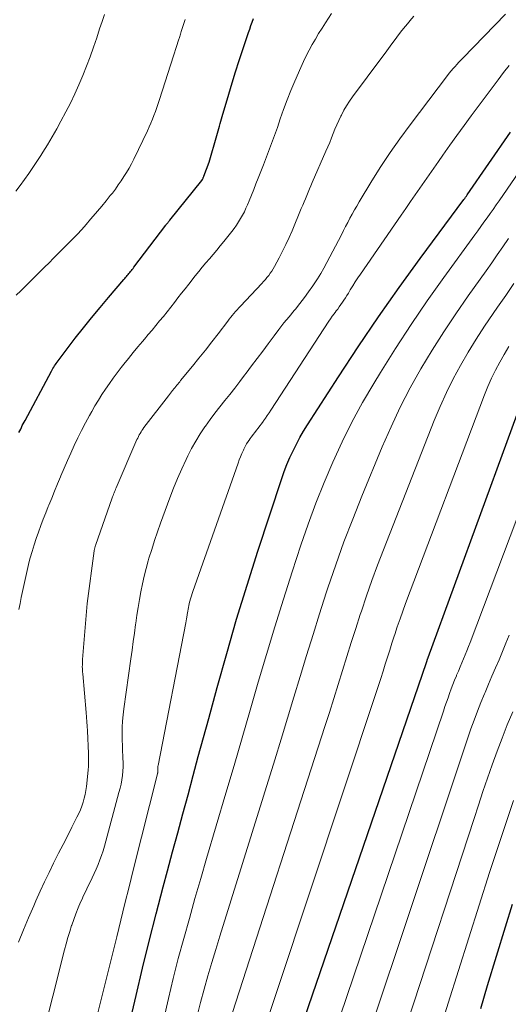
# Model space of a CAD drawing. Units: feet. Extents: x 1159172 to 1161672, y 7061370 to 7068870.
# Drawn here: x 1160178 to 1160226, y 7062834 to 7062931 of the extents above; entities that cross this region are included whole.
import ezdxf

# ---------------------------------------------------------------- set-up
doc = ezdxf.new("R2010")
doc.units = ezdxf.units.FT
doc.header["$MEASUREMENT"] = 0
doc.layers.add('Level 44', color=7, linetype='Continuous', lineweight=0)
doc.layers.add('Level 45', color=7, linetype='Continuous', lineweight=0)

msp = doc.modelspace()

# ---------------------------------------------------------------- linework, layer by layer
at = {"layer": 'Level 44', "color": 32, "linetype": 'Continuous', "lineweight": 30, "flags": 128}
for points, elevation in [([(1160177.62, 7062889.86), (1160177.7, 7062890.03), (1160177.79, 7062890.2), (1160177.87, 7062890.38), (1160177.95, 7062890.55), (1160178.04, 7062890.72), (1160178.13, 7062890.89), (1160178.22, 7062891.06), (1160180.82, 7062895.91), (1160180.9, 7062896.04), (1160180.97, 7062896.17), (1160181.05, 7062896.3), (1160181.12, 7062896.43), (1160181.21, 7062896.56), (1160181.29, 7062896.68), (1160181.38, 7062896.8), (1160181.47, 7062896.92), (1160183.17, 7062899.15), (1160183.97, 7062900.17), (1160184.77, 7062901.18), (1160185.6, 7062902.18), (1160186.43, 7062903.16), (1160187.94, 7062904.93), (1160188.03, 7062905.03), (1160188.11, 7062905.13), (1160188.2, 7062905.23), (1160188.28, 7062905.33), (1160188.37, 7062905.43), (1160188.45, 7062905.53), (1160188.53, 7062905.63), (1160188.61, 7062905.73), (1160188.69, 7062905.83), (1160188.77, 7062905.94), (1160188.85, 7062906.04), (1160188.93, 7062906.14), (1160192.08, 7062910.29), (1160192.12, 7062910.35), (1160192.17, 7062910.41), (1160192.22, 7062910.47), (1160192.27, 7062910.53), (1160192.32, 7062910.59), (1160192.36, 7062910.66), (1160192.41, 7062910.72), (1160192.46, 7062910.78), (1160195.62, 7062914.69), (1160195.69, 7062914.8), (1160195.72, 7062914.86), (1160195.75, 7062914.93), (1160195.77, 7062914.98), (1160195.79, 7062915.02), (1160195.81, 7062915.07), (1160195.83, 7062915.12), (1160196.34, 7062916.51), (1160197.1, 7062919.14), (1160197.16, 7062919.37), (1160197.23, 7062919.6), (1160197.29, 7062919.83), (1160197.36, 7062920.06), (1160197.42, 7062920.29), (1160197.49, 7062920.52), (1160197.55, 7062920.75), (1160197.62, 7062920.98), (1160198.27, 7062923.2), (1160198.6, 7062924.31), (1160198.94, 7062925.41), (1160199.29, 7062926.51), (1160199.65, 7062927.61), (1160200.22, 7062929.27), (1160200.34, 7062929.61), (1160200.45, 7062929.96), (1160200.58, 7062930.3), (1160200.7, 7062930.65)], 2240), ([(1160187.02, 7062825.37), (1160189.15, 7062834.42), (1160189.79, 7062837.1), (1160190.45, 7062839.78), (1160191.13, 7062842.45), (1160191.83, 7062845.12), (1160192.25, 7062846.69), (1160192.75, 7062848.57), (1160193.26, 7062850.45), (1160193.76, 7062852.32), (1160194.27, 7062854.2), (1160194.78, 7062856.08), (1160195.28, 7062857.95), (1160195.79, 7062859.83), (1160196.3, 7062861.71), (1160197.12, 7062864.74), (1160198.07, 7062868.12), (1160199.05, 7062871.49), (1160200.09, 7062874.85), (1160201.15, 7062878.2), (1160203.5, 7062885.35), (1160203.74, 7062886.04), (1160204, 7062886.73), (1160204.29, 7062887.41), (1160204.6, 7062888.08), (1160204.93, 7062888.73), (1160205.27, 7062889.38), (1160205.64, 7062890.01), (1160206.03, 7062890.64), (1160209.07, 7062895.36), (1160211.02, 7062898.32), (1160213.01, 7062901.26), (1160215.05, 7062904.15), (1160217.13, 7062907.02), (1160221.42, 7062912.81), (1160221.46, 7062912.87), (1160221.5, 7062912.92), (1160221.55, 7062912.98), (1160221.59, 7062913.04), (1160221.63, 7062913.09), (1160221.67, 7062913.15), (1160221.71, 7062913.21), (1160221.75, 7062913.27), (1160226.02, 7062919.45)], 2250), ([(1160203.78, 7062826.54), (1160217.75, 7062867.21), (1160217.89, 7062867.64), (1160217.9, 7062867.67), (1160217.91, 7062867.7), (1160228.29, 7062896.07)], 2260), ([(1160223.08, 7062833.13), (1160223.74, 7062835.42), (1160225.51, 7062841.18), (1160226.21, 7062843.42)], 2270)]:
    msp.add_lwpolyline(points, dxfattribs=dict(at, elevation=elevation))
at = {"layer": 'Level 45', "color": 32, "linetype": 'Continuous', "lineweight": 0, "flags": 128}
for points, elevation in [([(1160177.6, 7062872.43), (1160177.73, 7062873.02), (1160177.85, 7062873.61), (1160177.97, 7062874.21), (1160178.09, 7062874.8), (1160178.22, 7062875.39), (1160178.35, 7062875.98), (1160178.49, 7062876.56), (1160178.64, 7062877.15), (1160178.74, 7062877.52), (1160178.92, 7062878.16), (1160179.12, 7062878.8), (1160179.33, 7062879.44), (1160179.54, 7062880.07), (1160179.78, 7062880.7), (1160180.01, 7062881.33), (1160180.26, 7062881.95), (1160180.51, 7062882.57), (1160180.57, 7062882.72), (1160180.85, 7062883.41), (1160181.13, 7062884.11), (1160181.42, 7062884.8), (1160181.71, 7062885.49), (1160181.76, 7062885.61), (1160182.07, 7062886.35), (1160182.39, 7062887.1), (1160182.72, 7062887.84), (1160183.06, 7062888.58), (1160183.07, 7062888.6), (1160183.42, 7062889.34), (1160183.78, 7062890.08), (1160184.16, 7062890.81), (1160184.55, 7062891.54), (1160184.78, 7062891.94), (1160185.1, 7062892.51), (1160185.44, 7062893.06), (1160185.79, 7062893.61), (1160186.15, 7062894.15), (1160186.53, 7062894.69), (1160186.91, 7062895.22), (1160187.3, 7062895.74), (1160187.7, 7062896.26), (1160187.96, 7062896.6), (1160188.41, 7062897.17), (1160188.86, 7062897.74), (1160189.32, 7062898.3), (1160189.79, 7062898.85), (1160189.97, 7062899.07), (1160190.35, 7062899.51), (1160190.72, 7062899.96), (1160191.1, 7062900.41), (1160191.47, 7062900.86), (1160191.85, 7062901.31), (1160192.21, 7062901.76), (1160192.57, 7062902.21), (1160192.92, 7062902.67), (1160193.27, 7062903.12), (1160193.62, 7062903.58), (1160193.98, 7062904.03), (1160194.34, 7062904.48), (1160194.98, 7062905.29), (1160195.32, 7062905.72), (1160195.67, 7062906.15), (1160196.02, 7062906.57), (1160196.38, 7062906.98), (1160196.74, 7062907.4), (1160197.09, 7062907.82), (1160197.44, 7062908.25), (1160197.78, 7062908.67), (1160198.58, 7062909.67), (1160198.81, 7062909.98), (1160199.03, 7062910.29), (1160199.24, 7062910.61), (1160199.44, 7062910.94), (1160199.63, 7062911.28), (1160199.81, 7062911.62), (1160199.97, 7062911.96), (1160200.12, 7062912.31), (1160200.28, 7062912.7), (1160200.51, 7062913.25), (1160200.73, 7062913.8), (1160200.95, 7062914.36), (1160201.17, 7062914.91), (1160201.49, 7062915.73), (1160201.7, 7062916.25), (1160201.9, 7062916.77), (1160202.1, 7062917.29), (1160202.3, 7062917.81), (1160202.49, 7062918.34), (1160202.69, 7062918.86), (1160202.87, 7062919.39), (1160203.06, 7062919.91), (1160203.35, 7062920.75), (1160203.68, 7062921.7), (1160204.03, 7062922.63), (1160204.4, 7062923.56), (1160204.79, 7062924.49), (1160205.37, 7062925.83), (1160205.62, 7062926.4), (1160205.89, 7062926.97), (1160206.18, 7062927.53), (1160206.48, 7062928.08), (1160206.8, 7062928.62), (1160207.12, 7062929.16), (1160207.46, 7062929.7), (1160207.8, 7062930.23), (1160208.4, 7062931.15)], 2242), ([(1160177.33, 7062913.63), (1160177.75, 7062914.21), (1160178.17, 7062914.79), (1160178.58, 7062915.38), (1160178.99, 7062915.97), (1160179.39, 7062916.57), (1160179.78, 7062917.17), (1160179.97, 7062917.47), (1160180.44, 7062918.22), (1160180.9, 7062918.99), (1160181.34, 7062919.77), (1160181.76, 7062920.55), (1160182.23, 7062921.44), (1160182.68, 7062922.32), (1160183.11, 7062923.22), (1160183.52, 7062924.12), (1160183.91, 7062925.03), (1160184.28, 7062925.96), (1160184.64, 7062926.88), (1160184.97, 7062927.82), (1160185.28, 7062928.76), (1160185.56, 7062929.62), (1160185.8, 7062930.34), (1160186.05, 7062931.05)], 2236), ([(1160177.34, 7062903.39), (1160177.81, 7062903.84), (1160178.28, 7062904.3), (1160178.74, 7062904.76), (1160179.2, 7062905.22), (1160179.67, 7062905.69), (1160180.12, 7062906.14), (1160180.58, 7062906.59), (1160181.03, 7062907.04), (1160181.49, 7062907.49), (1160181.95, 7062907.95), (1160182.4, 7062908.41), (1160182.85, 7062908.87), (1160182.88, 7062908.9), (1160183.34, 7062909.39), (1160183.8, 7062909.87), (1160184.24, 7062910.37), (1160184.68, 7062910.87), (1160184.94, 7062911.17), (1160185.37, 7062911.67), (1160185.79, 7062912.17), (1160186.21, 7062912.68), (1160186.61, 7062913.2), (1160186.82, 7062913.46), (1160187.11, 7062913.85), (1160187.4, 7062914.25), (1160187.68, 7062914.66), (1160187.96, 7062915.07), (1160188.22, 7062915.49), (1160188.47, 7062915.91), (1160188.7, 7062916.34), (1160188.92, 7062916.78), (1160190.27, 7062919.59), (1160190.44, 7062919.97), (1160190.61, 7062920.34), (1160190.76, 7062920.72), (1160190.91, 7062921.11), (1160191.05, 7062921.5), (1160191.19, 7062921.89), (1160191.32, 7062922.28), (1160191.45, 7062922.67), (1160192.83, 7062926.97), (1160192.93, 7062927.27), (1160193.03, 7062927.58), (1160193.12, 7062927.88), (1160193.22, 7062928.19), (1160193.23, 7062928.21), (1160193.32, 7062928.5), (1160193.42, 7062928.79), (1160193.51, 7062929.09), (1160193.6, 7062929.38), (1160193.69, 7062929.67), (1160193.78, 7062929.96), (1160193.87, 7062930.25), (1160193.97, 7062930.54)], 2238), ([(1160177.58, 7062839.68), (1160178.06, 7062840.88), (1160178.56, 7062842.07), (1160179.07, 7062843.26), (1160179.28, 7062843.76), (1160179.7, 7062844.69), (1160180.13, 7062845.62), (1160180.58, 7062846.54), (1160181.03, 7062847.46), (1160181.09, 7062847.58), (1160181.52, 7062848.43), (1160181.96, 7062849.28), (1160182.39, 7062850.13), (1160182.83, 7062850.99), (1160183.33, 7062851.97), (1160183.51, 7062852.33), (1160183.67, 7062852.7), (1160183.81, 7062853.07), (1160183.94, 7062853.45), (1160184.05, 7062853.84), (1160184.15, 7062854.23), (1160184.22, 7062854.62), (1160184.27, 7062855.02), (1160184.43, 7062856.6), (1160184.46, 7062857.01), (1160184.48, 7062857.42), (1160184.48, 7062857.83), (1160184.47, 7062858.24), (1160184.36, 7062860.5), (1160184.33, 7062860.95), (1160184.3, 7062861.39), (1160184.27, 7062861.84), (1160184.23, 7062862.28), (1160183.9, 7062866.11), (1160183.88, 7062866.29), (1160183.87, 7062866.46), (1160183.87, 7062866.63), (1160183.86, 7062866.8), (1160183.87, 7062866.98), (1160183.87, 7062867.15), (1160183.88, 7062867.32), (1160183.89, 7062867.5), (1160184.33, 7062873.02), (1160185.03, 7062878.23), (1160185.04, 7062878.29), (1160185.05, 7062878.36), (1160185.06, 7062878.42), (1160185.08, 7062878.49), (1160185.09, 7062878.55), (1160185.11, 7062878.61), (1160185.13, 7062878.68), (1160185.15, 7062878.74), (1160186.8, 7062883.43), (1160186.84, 7062883.55), (1160186.89, 7062883.67), (1160186.93, 7062883.8), (1160186.98, 7062883.92), (1160187.03, 7062884.04), (1160187.08, 7062884.16), (1160187.13, 7062884.28), (1160187.18, 7062884.41), (1160189.24, 7062889.17), (1160189.31, 7062889.33), (1160189.39, 7062889.48), (1160189.47, 7062889.63), (1160189.55, 7062889.78), (1160189.64, 7062889.93), (1160189.73, 7062890.07), (1160189.83, 7062890.21), (1160189.93, 7062890.35), (1160192.34, 7062893.49), (1160192.44, 7062893.63), (1160192.55, 7062893.76), (1160192.65, 7062893.89), (1160192.75, 7062894.02), (1160192.77, 7062894.05), (1160192.87, 7062894.17), (1160192.96, 7062894.28), (1160193.06, 7062894.4), (1160193.16, 7062894.52), (1160193.25, 7062894.64), (1160193.35, 7062894.76), (1160193.45, 7062894.87), (1160193.54, 7062894.99), (1160194.69, 7062896.4), (1160195.33, 7062897.19), (1160195.97, 7062897.99), (1160196.6, 7062898.79), (1160197.22, 7062899.6), (1160198.17, 7062900.84), (1160198.32, 7062901.03), (1160198.47, 7062901.23), (1160198.62, 7062901.41), (1160198.78, 7062901.6), (1160198.93, 7062901.79), (1160199.09, 7062901.97), (1160199.26, 7062902.15), (1160199.42, 7062902.33), (1160201.53, 7062904.56), (1160201.71, 7062904.76), (1160201.88, 7062904.95), (1160202.04, 7062905.15), (1160202.21, 7062905.35), (1160202.36, 7062905.56), (1160202.51, 7062905.77), (1160202.64, 7062905.99), (1160202.77, 7062906.22), (1160203.23, 7062907.07), (1160203.58, 7062907.73), (1160203.91, 7062908.39), (1160204.22, 7062909.07), (1160204.51, 7062909.75), (1160205.42, 7062911.94), (1160205.56, 7062912.26), (1160205.69, 7062912.58), (1160205.82, 7062912.9), (1160205.95, 7062913.22), (1160206.09, 7062913.54), (1160206.22, 7062913.86), (1160206.36, 7062914.18), (1160206.5, 7062914.5), (1160207.84, 7062917.59), (1160208.03, 7062918.02), (1160208.21, 7062918.45), (1160208.38, 7062918.89), (1160208.55, 7062919.32), (1160208.72, 7062919.76), (1160208.9, 7062920.19), (1160209.1, 7062920.61), (1160209.3, 7062921.03), (1160209.36, 7062921.14), (1160209.61, 7062921.61), (1160209.88, 7062922.06), (1160210.17, 7062922.5), (1160210.47, 7062922.94), (1160213.33, 7062926.8), (1160213.66, 7062927.25), (1160213.99, 7062927.7), (1160214.32, 7062928.14), (1160214.65, 7062928.59), (1160214.99, 7062929.03), (1160215.33, 7062929.47), (1160215.68, 7062929.9), (1160216.04, 7062930.33), (1160216.11, 7062930.41), (1160216.51, 7062930.87)], 2244), ([(1160179.8, 7062829.79), (1160182.11, 7062838.92), (1160182.27, 7062839.52), (1160182.43, 7062840.12), (1160182.62, 7062840.71), (1160182.81, 7062841.31), (1160182.82, 7062841.34), (1160183.02, 7062841.91), (1160183.23, 7062842.48), (1160183.46, 7062843.04), (1160183.69, 7062843.6), (1160183.8, 7062843.83), (1160183.99, 7062844.27), (1160184.19, 7062844.71), (1160184.4, 7062845.14), (1160184.62, 7062845.57), (1160184.83, 7062846), (1160185.03, 7062846.44), (1160185.23, 7062846.87), (1160185.42, 7062847.32), (1160185.59, 7062847.77), (1160185.76, 7062848.22), (1160185.9, 7062848.68), (1160186.04, 7062849.14), (1160187.47, 7062854.42), (1160187.58, 7062854.84), (1160187.67, 7062855.25), (1160187.74, 7062855.67), (1160187.8, 7062856.1), (1160187.84, 7062856.52), (1160187.87, 7062856.95), (1160187.87, 7062857.37), (1160187.86, 7062857.8), (1160187.85, 7062858), (1160187.83, 7062858.52), (1160187.81, 7062859.05), (1160187.79, 7062859.57), (1160187.79, 7062860.1), (1160187.78, 7062860.25), (1160187.79, 7062860.85), (1160187.82, 7062861.45), (1160187.87, 7062862.05), (1160187.94, 7062862.64), (1160188.64, 7062867.59), (1160188.76, 7062868.44), (1160188.88, 7062869.28), (1160188.99, 7062870.12), (1160189.11, 7062870.96), (1160189.13, 7062871.1), (1160189.24, 7062871.87), (1160189.36, 7062872.65), (1160189.48, 7062873.42), (1160189.62, 7062874.19), (1160189.77, 7062874.96), (1160189.94, 7062875.72), (1160190.13, 7062876.48), (1160190.35, 7062877.23), (1160190.42, 7062877.48), (1160190.69, 7062878.35), (1160190.97, 7062879.22), (1160191.26, 7062880.08), (1160191.57, 7062880.94), (1160192.47, 7062883.43), (1160192.84, 7062884.39), (1160193.22, 7062885.34), (1160193.64, 7062886.28), (1160194.07, 7062887.22), (1160194.24, 7062887.57), (1160194.62, 7062888.31), (1160195.02, 7062889.03), (1160195.46, 7062889.74), (1160195.92, 7062890.43), (1160195.97, 7062890.49), (1160196.43, 7062891.14), (1160196.9, 7062891.77), (1160197.39, 7062892.4), (1160197.88, 7062893.02), (1160198.38, 7062893.63), (1160198.87, 7062894.25), (1160199.36, 7062894.88), (1160199.84, 7062895.51), (1160199.98, 7062895.7), (1160200.53, 7062896.43), (1160201.07, 7062897.16), (1160201.62, 7062897.89), (1160202.16, 7062898.62), (1160202.73, 7062899.38), (1160203.22, 7062900.02), (1160203.71, 7062900.66), (1160204.21, 7062901.28), (1160204.72, 7062901.9), (1160204.83, 7062902.03), (1160205.28, 7062902.59), (1160205.72, 7062903.16), (1160206.14, 7062903.74), (1160206.56, 7062904.33), (1160206.67, 7062904.5), (1160207.01, 7062905.02), (1160207.33, 7062905.54), (1160207.64, 7062906.07), (1160207.93, 7062906.61), (1160209.36, 7062909.35), (1160209.57, 7062909.76), (1160209.78, 7062910.17), (1160209.99, 7062910.57), (1160210.21, 7062910.98), (1160210.43, 7062911.38), (1160210.65, 7062911.79), (1160210.88, 7062912.18), (1160211.11, 7062912.58), (1160212.37, 7062914.65), (1160213.26, 7062916.06), (1160214.17, 7062917.45), (1160215.13, 7062918.81), (1160216.12, 7062920.16), (1160219.82, 7062925.04), (1160219.99, 7062925.27), (1160220.17, 7062925.49), (1160220.36, 7062925.71), (1160220.55, 7062925.92), (1160220.74, 7062926.13), (1160220.94, 7062926.34), (1160221.13, 7062926.54), (1160221.33, 7062926.75), (1160225.53, 7062931.08)], 2246), ([(1160183.27, 7062824.18), (1160187.25, 7062840.2), (1160187.65, 7062841.84), (1160188.06, 7062843.48), (1160188.47, 7062845.12), (1160188.88, 7062846.75), (1160189.7, 7062850.03), (1160191.26, 7062856.25), (1160191.27, 7062856.27), (1160191.27, 7062856.29), (1160191.27, 7062856.32), (1160191.28, 7062856.34), (1160191.29, 7062856.43), (1160191.29, 7062856.45), (1160191.29, 7062856.48), (1160191.29, 7062856.5), (1160191.29, 7062856.52), (1160191.29, 7062856.59), (1160191.29, 7062856.65), (1160191.28, 7062856.7), (1160191.28, 7062856.76), (1160191.28, 7062856.81), (1160191.29, 7062856.89), (1160191.29, 7062856.95), (1160191.3, 7062857.01), (1160191.31, 7062857.07), (1160194.05, 7062871.12), (1160194.08, 7062871.31), (1160194.12, 7062871.51), (1160194.15, 7062871.7), (1160194.18, 7062871.9), (1160194.19, 7062871.93), (1160194.21, 7062872.11), (1160194.24, 7062872.29), (1160194.27, 7062872.47), (1160194.31, 7062872.64), (1160194.34, 7062872.82), (1160194.38, 7062873), (1160194.42, 7062873.17), (1160194.47, 7062873.35), (1160194.49, 7062873.4), (1160194.55, 7062873.6), (1160194.62, 7062873.8), (1160194.68, 7062874), (1160194.75, 7062874.2), (1160199.19, 7062886.85), (1160199.31, 7062887.17), (1160199.44, 7062887.49), (1160199.57, 7062887.81), (1160199.72, 7062888.13), (1160199.77, 7062888.24), (1160199.9, 7062888.49), (1160200.03, 7062888.74), (1160200.18, 7062888.98), (1160200.34, 7062889.22), (1160200.35, 7062889.24), (1160200.51, 7062889.46), (1160200.67, 7062889.67), (1160200.83, 7062889.88), (1160201, 7062890.09), (1160201.17, 7062890.3), (1160201.34, 7062890.52), (1160201.5, 7062890.73), (1160201.66, 7062890.95), (1160201.71, 7062891.02), (1160201.9, 7062891.28), (1160202.07, 7062891.54), (1160202.25, 7062891.8), (1160202.43, 7062892.07), (1160208.14, 7062900.84), (1160208.3, 7062901.08), (1160208.47, 7062901.32), (1160208.64, 7062901.56), (1160208.81, 7062901.79), (1160208.83, 7062901.82), (1160209, 7062902.03), (1160209.16, 7062902.25), (1160209.31, 7062902.47), (1160209.47, 7062902.7), (1160209.62, 7062902.92), (1160209.77, 7062903.15), (1160209.91, 7062903.38), (1160210.05, 7062903.61), (1160210.24, 7062903.94), (1160210.48, 7062904.33), (1160210.73, 7062904.72), (1160210.98, 7062905.1), (1160211.24, 7062905.48), (1160215.26, 7062911.29), (1160215.71, 7062911.95), (1160216.17, 7062912.61), (1160216.62, 7062913.27), (1160217.08, 7062913.93), (1160217.53, 7062914.59), (1160217.99, 7062915.25), (1160218.45, 7062915.9), (1160218.91, 7062916.56), (1160219.36, 7062917.2), (1160220.05, 7062918.17), (1160220.74, 7062919.14), (1160221.44, 7062920.1), (1160222.15, 7062921.06), (1160224.79, 7062924.61), (1160225.33, 7062925.32), (1160225.87, 7062926.02)], 2248), ([(1160191.88, 7062832.11), (1160192.33, 7062834.11), (1160192.81, 7062836.09), (1160193.31, 7062838.07), (1160193.84, 7062840.05), (1160194.4, 7062842.02), (1160194.95, 7062843.98), (1160195.52, 7062845.95), (1160196.1, 7062847.91), (1160198, 7062854.35), (1160198.8, 7062857.08), (1160199.6, 7062859.81), (1160200.39, 7062862.54), (1160201.18, 7062865.28), (1160201.98, 7062868.01), (1160202.8, 7062870.73), (1160203.65, 7062873.45), (1160204.52, 7062876.16), (1160205.38, 7062878.78), (1160206.09, 7062880.85), (1160206.85, 7062882.91), (1160207.66, 7062884.94), (1160208.51, 7062886.96), (1160209.43, 7062888.94), (1160210.4, 7062890.9), (1160211.45, 7062892.82), (1160212.55, 7062894.71), (1160213.2, 7062895.77), (1160214.7, 7062898.16), (1160216.23, 7062900.52), (1160217.82, 7062902.84), (1160219.45, 7062905.14), (1160222.49, 7062909.33), (1160222.8, 7062909.75), (1160223.1, 7062910.17), (1160223.4, 7062910.59), (1160223.7, 7062911.01), (1160224, 7062911.43), (1160224.3, 7062911.85), (1160224.59, 7062912.28), (1160224.89, 7062912.7), (1160231.2, 7062921.88)], 2252), ([(1160195.15, 7062832.41), (1160195.49, 7062833.73), (1160195.84, 7062835.04), (1160196.22, 7062836.35), (1160196.6, 7062837.66), (1160196.99, 7062838.96), (1160197.39, 7062840.26), (1160202.8, 7062857.62), (1160203.44, 7062859.67), (1160204.07, 7062861.73), (1160204.69, 7062863.79), (1160205.31, 7062865.85), (1160205.93, 7062867.91), (1160206.57, 7062869.97), (1160207.22, 7062872.02), (1160207.88, 7062874.07), (1160208.04, 7062874.56), (1160208.81, 7062876.84), (1160209.62, 7062879.11), (1160210.48, 7062881.35), (1160211.37, 7062883.59), (1160213.39, 7062888.47), (1160214.25, 7062890.44), (1160215.16, 7062892.37), (1160216.15, 7062894.27), (1160217.19, 7062896.14), (1160218.3, 7062897.97), (1160219.44, 7062899.79), (1160220.63, 7062901.57), (1160221.85, 7062903.34), (1160223.6, 7062905.8), (1160224.16, 7062906.59), (1160224.71, 7062907.38), (1160225.26, 7062908.17), (1160225.81, 7062908.97)], 2254), ([(1160198.64, 7062832.74), (1160207.75, 7062860.92), (1160208.19, 7062862.3), (1160208.63, 7062863.68), (1160209.06, 7062865.06), (1160209.48, 7062866.44), (1160209.91, 7062867.82), (1160210.34, 7062869.2), (1160210.78, 7062870.58), (1160211.22, 7062871.96), (1160211.33, 7062872.27), (1160211.84, 7062873.79), (1160212.37, 7062875.31), (1160212.93, 7062876.82), (1160213.5, 7062878.32), (1160218.5, 7062891.05), (1160219.08, 7062892.44), (1160219.7, 7062893.81), (1160220.38, 7062895.15), (1160221.1, 7062896.48), (1160221.86, 7062897.78), (1160222.64, 7062899.06), (1160223.46, 7062900.33), (1160224.3, 7062901.58), (1160224.74, 7062902.21), (1160225.55, 7062903.38), (1160226.35, 7062904.55)], 2256), ([(1160199.84, 7062825.23), (1160212.79, 7062864.27), (1160213.02, 7062864.96), (1160213.24, 7062865.65), (1160213.47, 7062866.35), (1160213.68, 7062867.04), (1160213.9, 7062867.74), (1160214.12, 7062868.44), (1160214.34, 7062869.13), (1160214.57, 7062869.82), (1160214.62, 7062869.98), (1160214.87, 7062870.74), (1160215.14, 7062871.51), (1160215.41, 7062872.27), (1160215.69, 7062873.02), (1160223.46, 7062893.58), (1160223.79, 7062894.41), (1160224.14, 7062895.22), (1160224.53, 7062896.02), (1160224.95, 7062896.8), (1160225.39, 7062897.57), (1160225.84, 7062898.34)], 2258), ([(1160207.85, 7062828.33), (1160219.41, 7062862.44), (1160219.56, 7062862.87), (1160219.71, 7062863.31), (1160219.86, 7062863.75), (1160220.02, 7062864.18), (1160220.18, 7062864.62), (1160220.34, 7062865.05), (1160220.51, 7062865.48), (1160220.68, 7062865.91), (1160220.71, 7062865.98), (1160220.88, 7062866.38), (1160221.05, 7062866.78), (1160221.22, 7062867.18), (1160221.39, 7062867.58), (1160221.55, 7062867.98), (1160221.72, 7062868.38), (1160221.88, 7062868.78), (1160222.03, 7062869.19), (1160231.87, 7062895.29)], 2262), ([(1160211.89, 7062830.12), (1160220.91, 7062857.15), (1160221.21, 7062858.03), (1160221.5, 7062858.91), (1160221.81, 7062859.79), (1160222.12, 7062860.67), (1160222.43, 7062861.54), (1160222.76, 7062862.41), (1160223.1, 7062863.28), (1160223.45, 7062864.14), (1160223.51, 7062864.27), (1160223.85, 7062865.08), (1160224.19, 7062865.88), (1160224.53, 7062866.69), (1160224.88, 7062867.49), (1160225.22, 7062868.3), (1160225.56, 7062869.11), (1160225.88, 7062869.92)], 2264), ([(1160215.9, 7062831.9), (1160222.42, 7062851.85), (1160222.86, 7062853.18), (1160223.3, 7062854.51), (1160223.76, 7062855.83), (1160224.22, 7062857.15), (1160224.7, 7062858.47), (1160225.19, 7062859.78), (1160225.7, 7062861.08), (1160226.23, 7062862.37)], 2266), ([(1160219.28, 7062831.76), (1160219.86, 7062833.66), (1160223.95, 7062846.53), (1160224.53, 7062848.31), (1160225.11, 7062850.09), (1160225.71, 7062851.86), (1160226.32, 7062853.63)], 2268)]:
    msp.add_lwpolyline(points, dxfattribs=dict(at, elevation=elevation))

doc.saveas('drawing.dxf')
